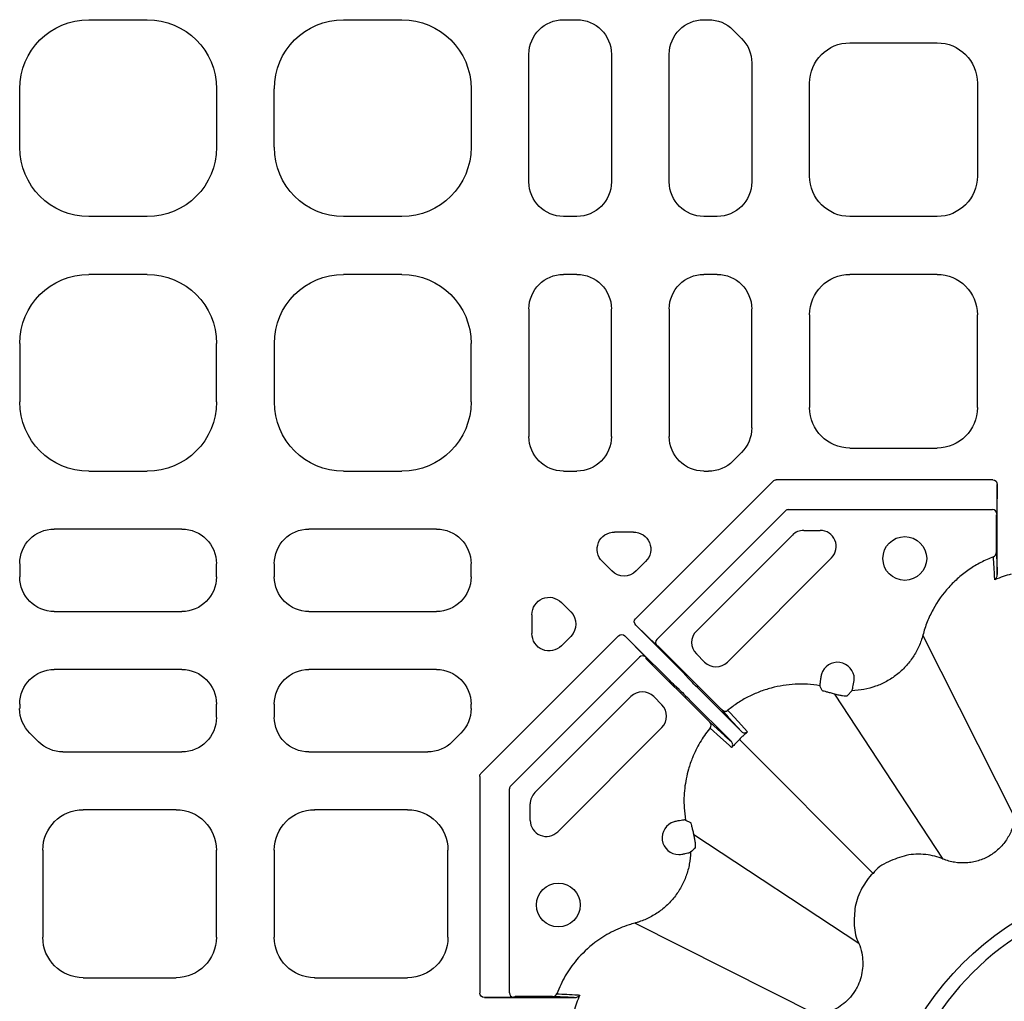
# Model space of a CAD drawing. Extents: x 13 to 3608, y 30 to 2544.
# Drawn here: x 1265 to 1435, y 673 to 843 of the extents above; entities that cross this region are included whole.
import ezdxf

# ---------------------------------------------------------------- set-up
doc = ezdxf.new("R2010")
doc.units = 0
doc.header["$LTSCALE"] = 12
doc.header["$MEASUREMENT"] = 0
doc.layers.add('DUENN-18', color=94, linetype='CONTINUOUS')
doc.layers.add('SICHTBAR', color=7, linetype='CONTINUOUS')

msp = doc.modelspace()

# ---------------------------------------------------------------- linework, layer by layer
at = {"layer": 'DUENN-18'}
for p, q in [((1276.98, 842.61), (1287.07, 842.61)), ((1320.98, 842.61), (1331.07, 842.61)), ((1359, 842.61), (1361.29, 842.61)), ((1383.25, 842.61), (1384.05, 842.61)), ((1388.27, 840.86), (1389.77, 839.36)), ((1408.49, 838.61), (1423.55, 838.61)), ((1353.02, 814.59), (1353.02, 836.63)), ((1367.27, 836.63), (1367.27, 814.59)), ((1377.27, 814.59), (1377.27, 836.63)), ((1391.52, 835.14), (1391.52, 814.59)), ((1265.02, 820.57), (1265.02, 830.66)), ((1299.02, 830.66), (1299.02, 820.57)), ((1309.02, 820.57), (1309.02, 830.66)), ((1343.02, 830.66), (1343.02, 820.57)), ((1401.52, 815.59), (1401.52, 831.64)), ((1430.52, 831.64), (1430.52, 815.59)), ((1287.07, 808.61), (1276.98, 808.61)), ((1331.07, 808.61), (1320.98, 808.61)), ((1361.29, 808.61), (1359, 808.61)), ((1385.54, 808.61), (1383.25, 808.61)), ((1423.55, 808.61), (1408.49, 808.61)), ((1287.07, 798.61), (1276.98, 798.61)), ((1331.07, 798.61), (1320.98, 798.61)), ((1361.29, 798.61), (1359, 798.61)), ((1385.54, 798.61), (1383.25, 798.61)), ((1423.55, 798.61), (1408.49, 798.61)), ((1353.02, 792.63), (1353.02, 770.59)), ((1367.27, 770.59), (1367.27, 792.63)), ((1377.27, 792.63), (1377.27, 770.59)), ((1391.52, 772.09), (1391.52, 792.63)), ((1401.52, 791.64), (1401.52, 775.59)), ((1430.52, 775.59), (1430.52, 791.64)), ((1265.02, 786.66), (1265.02, 776.57)), ((1299.02, 776.57), (1299.02, 786.66)), ((1309.02, 786.66), (1309.02, 776.57)), ((1343.02, 776.57), (1343.02, 786.66)), ((1388.27, 766.36), (1389.77, 767.86)), ((1408.49, 768.61), (1423.55, 768.61)), ((1276.98, 764.61), (1287.07, 764.61)), ((1320.98, 764.61), (1331.07, 764.61)), ((1359, 764.61), (1361.29, 764.61)), ((1383.25, 764.61), (1384.05, 764.61)), ((1395.23, 762.91), (1371.44, 739.11)), ((1433.21, 763.12), (1395.75, 763.12)), ((1433.95, 762.31), (1433.87, 757.25)), ((1433.95, 751.46), (1433.95, 762.31)), ((1375.13, 735.54), (1397.36, 757.77)), ((1397.88, 757.98), (1433.12, 757.98)), ((1433.87, 757.11), (1433.77, 757.02)), ((1433.77, 757.02), (1433.77, 751.84)), ((1293.04, 754.61), (1271, 754.61)), ((1337.04, 754.61), (1315, 754.61)), ((1371.07, 754.1), (1367.82, 754.1)), ((1400.51, 754.39), (1403.34, 754.39)), ((1381.96, 736.99), (1398.55, 753.58)), ((1365.71, 749), (1367.33, 747.37)), ((1371.56, 747.37), (1373.18, 749)), ((1405.31, 749.65), (1387.31, 731.64)), ((1265.02, 748.63), (1265.02, 746.34)), ((1299.02, 746.34), (1299.02, 748.63)), ((1309.02, 748.63), (1309.02, 746.34)), ((1343.02, 746.34), (1343.02, 748.63)), ((1360.26, 740.3), (1358.64, 741.92)), ((1271, 740.36), (1293.04, 740.36)), ((1315, 740.36), (1337.04, 740.36)), ((1353.54, 739.81), (1353.54, 736.56)), ((1375.12, 734.5), (1371.48, 738.01)), ((1371.48, 738.01), (1376.11, 733.38)), ((1368.52, 736.19), (1344.72, 712.4)), ((1358.64, 734.45), (1360.26, 736.07)), ((1369.62, 736.15), (1373.14, 732.52)), ((1374.25, 731.52), (1369.62, 736.15)), ((1436.97, 704.76), (1421.1, 736.31)), ((1375.35, 734.4), (1375.22, 734.4)), ((1385.51, 724.24), (1375.35, 734.4)), ((1349.87, 710.27), (1372.1, 732.5)), ((1373.24, 732.41), (1373.24, 732.28)), ((1373.24, 732.28), (1383.39, 722.13)), ((1383.37, 731.64), (1381.96, 733.06)), ((1293.04, 730.36), (1271, 730.36)), ((1337.04, 730.36), (1315, 730.36)), ((1379.97, 729.49), (1380.72, 728.67)), ((1378.96, 726.92), (1378.14, 727.66)), ((1382.47, 726.9), (1389.75, 719.63)), ((1403.72, 726.7), (1403.28, 727.55)), ((1408.83, 726.69), (1408.08, 725.85)), ((1354.05, 709.09), (1370.64, 725.68)), ((1374.58, 725.68), (1375.99, 724.26)), ((1388.01, 717.89), (1380.73, 725.16)), ((1424.59, 697.61), (1405.87, 726.11)), ((1265.02, 724.38), (1265.02, 723.59)), ((1299.02, 722.09), (1299.02, 724.38)), ((1309.02, 724.38), (1309.02, 722.09)), ((1343.02, 723.59), (1343.02, 724.38)), ((1375.99, 720.33), (1357.99, 702.32)), ((1266.77, 719.36), (1268.27, 717.86)), ((1339.77, 717.86), (1341.27, 719.36)), ((1389.38, 718.25), (1388.71, 717.56)), ((1412.5, 695.13), (1389.38, 718.25)), ((1272.5, 716.11), (1293.04, 716.11)), ((1315, 716.11), (1335.55, 716.11)), ((1344.51, 711.89), (1344.51, 674.43)), ((1349.65, 674.51), (1349.65, 709.76)), ((1292.05, 706.11), (1275.99, 706.11)), ((1332.05, 706.11), (1315.99, 706.11)), ((1353.24, 704.29), (1353.24, 707.12)), ((1380.08, 704.35), (1380.94, 703.91)), ((1410.02, 683.04), (1381.52, 701.76)), ((1269.02, 699.14), (1269.02, 684.09)), ((1299.02, 684.09), (1299.02, 699.14)), ((1309.02, 699.14), (1309.02, 684.09)), ((1339.02, 684.09), (1339.02, 699.14)), ((1402.87, 670.66), (1371.32, 686.53)), ((1275.99, 677.11), (1292.05, 677.11)), ((1315.99, 677.11), (1332.05, 677.11)), ((1350.62, 673.86), (1350.52, 673.77)), ((1355.79, 673.86), (1350.62, 673.86)), ((1350.38, 673.76), (1345.32, 673.68)), ((1345.32, 673.68), (1356.17, 673.68))]:
    msp.add_line(p, q, dxfattribs=at)
at = {"layer": 'DUENN-18', "flags": 128}
for points in [[(1389.75, 719.63), (1387.59, 722.02), (1387.5, 722.12), (1386.39, 723.36)], [(1387.39, 723.31), (1387.47, 723.22), (1387.81, 722.85), (1389.15, 721.36), (1390.76, 719.58)], [(1384.28, 721.25), (1386.86, 718.92), (1388.01, 717.89)], [(1388.06, 716.87), (1387.99, 716.93), (1387.62, 717.27), (1386.14, 718.6), (1384.32, 720.24)]]:
    msp.add_lwpolyline(points, dxfattribs=at)
at = {"layer": 'DUENN-18'}
for centre in [(1417.97, 749.53), (1358.1, 689.67)]:
    msp.add_circle(centre, 3.78, dxfattribs=at)
for centre, radius, start, end in [((1397.9, 757.2), 0.778, 91.6355, 133.3636), ((1433.13, 757.24), 0.738, 1.082, 90.9019), ((1400.51, 751.61), 2.78, 90, 135), ((1403.34, 751.61), 2.78, 315, 90), ((1433.03, 750.52), 0.748, 290.5198, 359.9176), ((1383.92, 735.02), 2.78, 135, 225), ((1375.65, 735.01), 0.739, 134.097, 223.9149), ((1372.63, 731.98), 0.739, 46.0846, 135.9011), ((1385.34, 733.61), 2.78, 225, 315), ((1406.35, 728.71), 2.89, 359.9296, 163.5892), ((1372.61, 723.71), 2.78, 45, 135), ((1374.03, 722.29), 2.78, 315, 45), ((1386.92, 723.89), 0.749, 225.1103, 309.455), ((1383.75, 720.72), 0.749, 320.5465, 44.8873), ((1350.43, 709.73), 0.778, 136.6391, 178.3649), ((1356.02, 707.12), 2.78, 135, 180), ((1356.02, 704.29), 2.78, 180, 315), ((1378.92, 701.28), 2.89, 106.4108, 270.0704), ((1464.02, 643.61), 48.57, 119.9632, 150.0368), ((1350.39, 674.5), 0.739, 179.0989, 268.914), ((1357.12, 674.6), 0.748, 270.0869, 339.4757)]:
    msp.add_arc(centre, radius, start, end, dxfattribs=at)
at = {"layer": 'DUENN-18', "extrusion": (0, 0, -1)}
for centre, major_axis, ratio, start_param, end_param in [((1277.07, 830.57), (-8.55, 8.55), 0.992433, 5.501585, 7.064785), ((1286.98, 830.57), (8.55, 8.55), 0.992433, 5.501585, 7.064785), ((1321.07, 830.57), (-8.55, 8.55), 0.992433, 5.501585, 7.064785), ((1330.98, 830.57), (8.55, 8.55), 0.992433, 5.501585, 7.064785), ((1359.04, 836.59), (-4.27, 4.27), 0.992433, 5.501585, 7.064785), ((1361.25, 836.59), (4.27, 4.27), 0.992433, 5.501585, 7.064785), ((1383.29, 836.59), (-4.27, 4.27), 0.992433, 5.501585, 7.064785), ((1384.03, 836.59), (2.31, 5.57), 0.995546, 5.892062, 6.674309), ((1385.5, 835.12), (5.57, 2.31), 0.995546, 5.892062, 6.674309), ((1408.55, 831.59), (-4.99, 4.99), 0.992433, 5.501585, 7.064785), ((1423.49, 831.59), (4.99, 4.99), 0.992433, 5.501585, 7.064785), ((1277.07, 820.66), (-8.55, -8.55), 0.992433, 5.501585, 7.064785), ((1286.98, 820.66), (8.55, -8.55), 0.992433, 5.501585, 7.064785), ((1321.07, 820.66), (-8.55, -8.55), 0.992433, 5.501585, 7.064785), ((1330.98, 820.66), (8.55, -8.55), 0.992433, 5.501585, 7.064785), ((1408.55, 815.64), (-4.99, -4.99), 0.992433, 5.501585, 7.064785), ((1423.49, 815.64), (4.99, -4.99), 0.992433, 5.501585, 7.064785), ((1359.04, 814.63), (-4.27, -4.27), 0.992433, 5.501585, 7.064785), ((1361.25, 814.63), (4.27, -4.27), 0.992433, 5.501585, 7.064785), ((1383.29, 814.63), (-4.27, -4.27), 0.992433, 5.501585, 7.064785), ((1385.5, 814.63), (4.27, -4.27), 0.992433, 5.501585, 7.064785), ((1277.07, 786.57), (-8.55, 8.55), 0.992433, 5.501585, 7.064785), ((1286.98, 786.57), (8.55, 8.55), 0.992433, 5.501585, 7.064785), ((1321.07, 786.57), (-8.55, 8.55), 0.992433, 5.501585, 7.064785), ((1330.98, 786.57), (8.55, 8.55), 0.992433, 5.501585, 7.064785), ((1359.04, 792.59), (-4.27, 4.27), 0.992433, 5.501585, 7.064785), ((1361.25, 792.59), (4.27, 4.27), 0.992433, 5.501585, 7.064785), ((1383.29, 792.59), (-4.27, 4.27), 0.992433, 5.501585, 7.064785), ((1385.5, 792.59), (4.27, 4.27), 0.992433, 5.501585, 7.064785), ((1408.55, 791.59), (-4.99, 4.99), 0.992433, 5.501585, 7.064785), ((1423.49, 791.59), (4.99, 4.99), 0.992433, 5.501585, 7.064785), ((1277.07, 776.66), (-8.55, -8.55), 0.992433, 5.501585, 7.064785), ((1286.98, 776.66), (8.55, -8.55), 0.992433, 5.501585, 7.064785), ((1321.07, 776.66), (-8.55, -8.55), 0.992433, 5.501585, 7.064785), ((1330.98, 776.66), (8.55, -8.55), 0.992433, 5.501585, 7.064785), ((1408.55, 775.64), (-4.99, -4.99), 0.992433, 5.501585, 7.064785), ((1423.49, 775.64), (4.99, -4.99), 0.992433, 5.501585, 7.064785), ((1385.5, 772.11), (5.57, -2.31), 0.995546, 5.892062, 6.674309), ((1359.04, 770.63), (-4.27, -4.27), 0.992433, 5.501585, 7.064785), ((1361.25, 770.63), (4.27, -4.27), 0.992433, 5.501585, 7.064785), ((1383.29, 770.63), (-4.27, -4.27), 0.992433, 5.501585, 7.064785), ((1384.03, 770.63), (2.31, -5.57), 0.995546, 5.892062, 6.674309), ((1395.78, 762.31), (-0.314, 0.759), 0.913187, 5.90456, 6.661811), ((1433.2, 762.31), (0.013, 0.811), 0.924615, 6.267457, 7.837124), ((1433.87, 761.36), (0, 4.25), 0.004363, 2.879793, 3.137229), ((1271.04, 748.59), (-4.27, 4.27), 0.992433, 5.501585, 7.064785), ((1293, 748.59), (4.27, 4.27), 0.992433, 5.501585, 7.064785), ((1315.04, 748.59), (-4.27, 4.27), 0.992433, 5.501585, 7.064785), ((1337, 748.59), (4.27, 4.27), 0.992433, 5.501585, 7.064785), ((1367.88, 751.09), (-2.84, 1.18), 0.974848, 5.114175, 7.452195), ((1371.01, 751.09), (2.84, 1.18), 0.974848, 5.114175, 7.452195), ((1369.45, 749.52), (0, -3.02), 0.992433, 5.501585, 7.064785), ((1271.04, 746.38), (-4.27, -4.27), 0.992433, 5.501585, 7.064785), ((1293, 746.38), (4.27, -4.27), 0.992433, 5.501585, 7.064785), ((1315.04, 746.38), (-4.27, -4.27), 0.992433, 5.501585, 7.064785), ((1337, 746.38), (4.27, -4.27), 0.992433, 5.501585, 7.064785), ((1356.55, 739.76), (-1.18, 2.84), 0.974848, 5.114175, 7.452195), ((1358.12, 738.19), (3.02, 0), 0.992433, 5.501585, 7.064785), ((1372.01, 738.54), (-0.583, 0.564), 0.924615, 4.729246, 6.298913), ((1356.55, 736.62), (-1.18, -2.84), 0.974848, 5.114175, 7.452195), ((1369.09, 735.62), (-0.564, 0.583), 0.924615, 6.267457, 7.837124), ((1372.22, 737.4), (-3.01, 3.01), 0.004363, 3.145956, 3.403392), ((1376.1, 733.37), (-3.89, 3.89), 0.004363, 1.570796, 3.054326), ((1370.23, 735.42), (-3.01, 3.01), 0.004363, 2.879793, 3.137229), ((1271.04, 724.34), (-4.27, 4.27), 0.992433, 5.501585, 7.064785), ((1293, 724.34), (4.27, 4.27), 0.992433, 5.501585, 7.064785), ((1315.04, 724.34), (-4.27, 4.27), 0.992433, 5.501585, 7.064785), ((1337, 724.34), (4.27, 4.27), 0.992433, 5.501585, 7.064785), ((1374.27, 731.54), (-3.89, 3.89), 0.004363, 3.228859, 4.712389), ((1382.48, 726.91), (-1.77, 1.77), 0.004363, 4.712389, 6.195919), ((1380.73, 725.15), (-1.77, 1.77), 0.004363, 0.087266, 1.570796), ((1271.04, 723.61), (-5.57, -2.31), 0.995546, 5.892062, 6.674309), ((1337, 723.61), (5.57, -2.31), 0.995546, 5.892062, 6.674309), ((1293, 722.13), (4.27, -4.27), 0.992433, 5.501585, 7.064785), ((1315.04, 722.13), (-4.27, -4.27), 0.992433, 5.501585, 7.064785), ((1272.52, 722.13), (-2.31, -5.57), 0.995546, 5.892062, 6.674309), ((1335.53, 722.13), (2.31, -5.57), 0.995546, 5.892062, 6.674309), ((1345.32, 711.85), (-0.759, 0.314), 0.913187, 5.90456, 6.661811), ((1276.05, 699.09), (-4.99, 4.99), 0.992433, 5.501585, 7.064785), ((1291.99, 699.09), (4.99, 4.99), 0.992433, 5.501585, 7.064785), ((1316.05, 699.09), (-4.99, 4.99), 0.992433, 5.501585, 7.064785), ((1331.99, 699.09), (4.99, 4.99), 0.992433, 5.501585, 7.064785), ((1276.05, 684.14), (-4.99, -4.99), 0.992433, 5.501585, 7.064785), ((1291.99, 684.14), (4.99, -4.99), 0.992433, 5.501585, 7.064785), ((1316.05, 684.14), (-4.99, -4.99), 0.992433, 5.501585, 7.064785), ((1331.99, 684.14), (4.99, -4.99), 0.992433, 5.501585, 7.064785), ((1345.32, 674.43), (-0.811, -0.013), 0.924615, 4.729246, 6.298913), ((1346.27, 673.77), (-4.25, 0), 0.004363, 3.145956, 3.403392)]:
    msp.add_ellipse(centre, major_axis=major_axis, ratio=ratio, start_param=start_param, end_param=end_param, dxfattribs=at)
at = {"layer": 'DUENN-18'}
for points, knots in [([(1433.77, 751.84), (1433.77, 751.76), (1433.77, 751.52), (1433.78, 751.17), (1433.78, 750.83), (1433.78, 750.59), (1433.78, 750.54), (1433.78, 750.51)], [0, 0, 0, 0, 0.130493, 0.361506, 0.578984, 0.789359, 1, 1, 1, 1]), ([(1433.78, 750.51), (1433.81, 749.93), (1433.84, 749.34), (1433.87, 748.75), (1433.9, 748.15), (1433.93, 747.55), (1433.96, 746.94), (1433.96, 746.89), (1433.96, 746.84), (1433.96, 746.78)], [0, 0, 0, 0, 0.02014902, 0.02014902, 0.02014902, 0.04076446, 0.04076446, 0.04076446, 0.0425498, 0.0425498, 0.0425498, 0.0425498]), ([(1433.96, 746.78), (1433.96, 747.06), (1433.96, 747.37), (1433.96, 748.07), (1433.96, 748.45), (1433.96, 749.26), (1433.96, 749.68), (1433.95, 750.56), (1433.95, 751.01), (1433.95, 751.46)], [0, 0, 0, 0, 0.25, 0.25, 0.5, 0.5, 0.75, 0.75, 1, 1, 1, 1]), ([(1433.29, 749.82), (1432.55, 749.53), (1431.82, 749.21), (1430.43, 748.48), (1429.76, 748.08), (1428.47, 747.2), (1427.85, 746.72), (1426.96, 745.95), (1426.68, 745.68), (1426.11, 745.13), (1425.84, 744.84), (1424.51, 743.37), (1423.6, 742.09), (1422.67, 740.37), (1422.49, 740.02), (1422.15, 739.3), (1421.99, 738.94), (1421.55, 737.83), (1421.3, 737.08), (1421.1, 736.31)], [0, 0, 0, 0, 0.125, 0.125, 0.25, 0.25, 0.375, 0.375, 0.4375, 0.4375, 0.5, 0.5, 0.75, 0.75, 0.8125, 0.8125, 0.875, 0.875, 1, 1, 1, 1]), ([(1433.52, 745.84), (1433.52, 745.89), (1433.51, 746.02), (1433.47, 746.76), (1433.4, 748.05), (1433.33, 749.23), (1433.29, 749.82)], [0, 0, 0, 0, 0.03302, 0.101352, 0.556459, 1, 1, 1, 1]), ([(1436.37, 746.82), (1436.37, 746.82), (1435.9, 746.7), (1434.94, 746.42), (1434.01, 746.04), (1433.52, 745.84)], [0, 0, 0, 0, 0.00002, 0.4788, 1, 1, 1, 1]), ([(1433.52, 745.84), (1433.53, 745.84), (1433.64, 745.94), (1433.87, 746.18), (1433.93, 746.58), (1433.96, 746.78)], [0, 0, 0, 0, 0.00495, 0.4988, 1, 1, 1, 1]), ([(1421.1, 736.31), (1420.92, 735.64), (1420.68, 734.97), (1420.11, 733.71), (1419.78, 733.1), (1419.01, 731.94), (1418.58, 731.38), (1417.63, 730.35), (1417.11, 729.88), (1416.02, 729.02), (1415.44, 728.64), (1414.53, 728.13), (1414.21, 727.98), (1413.58, 727.69), (1413.25, 727.56), (1412.27, 727.21), (1411.6, 727.03), (1410.24, 726.78), (1409.54, 726.71), (1408.83, 726.69)], [0, 0, 0, 0, 0.125, 0.125, 0.25, 0.25, 0.375, 0.375, 0.5, 0.5, 0.625, 0.625, 0.6875, 0.6875, 0.75, 0.75, 0.875, 0.875, 1, 1, 1, 1]), ([(1403.51, 729.24), (1403.47, 729.02), (1403.44, 728.8), (1403.37, 728.4), (1403.34, 728.23), (1403.3, 727.92), (1403.29, 727.8), (1403.27, 727.62), (1403.27, 727.57), (1403.28, 727.55)], [0, 0, 0, 0, 0.25, 0.25, 0.5, 0.5, 0.75, 0.75, 1, 1, 1, 1]), ([(1403.28, 727.55), (1402.58, 727.67), (1401.87, 727.75), (1400.45, 727.83), (1399.74, 727.83), (1397.63, 727.73), (1396.24, 727.51), (1394.53, 727.05), (1394.19, 726.95), (1393.51, 726.73), (1393.18, 726.62), (1392.19, 726.23), (1391.55, 725.95), (1390.31, 725.31), (1389.7, 724.96), (1388.52, 724.18), (1387.94, 723.76), (1387.39, 723.31)], [0, 0, 0, 0, 0.125, 0.125, 0.25, 0.25, 0.5, 0.5, 0.5625, 0.5625, 0.625, 0.625, 0.75, 0.75, 0.875, 0.875, 1, 1, 1, 1]), ([(1405.87, 726.11), (1405.87, 726.11), (1405.74, 726.15), (1405.37, 726.25), (1404.79, 726.39), (1404.22, 726.53), (1403.82, 726.64), (1403.75, 726.68), (1403.72, 726.7)], [0, 0, 0, 0, 0.001012, 0.117242, 0.337888, 0.55855, 0.779277, 1, 1, 1, 1]), ([(1408.83, 726.69), (1408.85, 726.71), (1408.86, 726.75), (1408.91, 726.91), (1408.94, 727.02), (1409.03, 727.41), (1409.11, 727.78), (1409.19, 728.18)], [0, 0, 0, 0, 0.25, 0.25, 0.5, 0.5, 1, 1, 1, 1]), ([(1405.87, 726.11), (1406.11, 726.05), (1406.58, 725.94), (1407.23, 725.84), (1407.74, 725.81), (1408.01, 725.82), (1408.06, 725.84), (1408.08, 725.85)], [0, 0, 0, 0, 0.2156858, 0.4313482, 0.64816, 0.8688685, 1, 1, 1, 1]), ([(1386.39, 723.36), (1386.38, 723.36), (1386.37, 723.38), (1386.27, 723.47), (1386.07, 723.68), (1385.81, 723.94), (1385.61, 724.14), (1385.51, 724.24)], [0, 0, 0, 0, 0.090171, 0.316644, 0.544124, 0.772069, 1, 1, 1, 1]), ([(1383.39, 722.13), (1383.49, 722.03), (1383.69, 721.83), (1383.96, 721.56), (1384.16, 721.36), (1384.25, 721.27), (1384.27, 721.25), (1384.28, 721.25)], [0, 0, 0, 0, 0.2279291, 0.4558797, 0.6833608, 0.9098305, 1, 1, 1, 1]), ([(1384.32, 720.24), (1384.29, 720.2), (1383.64, 719.41), (1382.51, 717.76), (1381.33, 715.38), (1380.41, 712.74), (1379.85, 709.84), (1379.74, 706.87), (1379.99, 705.06), (1380.08, 704.35)], [0, 0, 0, 0, 0.00967, 0.181567, 0.353465, 0.477846, 0.67608, 0.874314, 1, 1, 1, 1]), ([(1389.75, 719.63), (1389.81, 719.56), (1389.89, 719.51), (1390.06, 719.43), (1390.15, 719.41), (1390.43, 719.39), (1390.62, 719.46), (1390.76, 719.58)], [0, 0, 0, 0, 0.25, 0.25, 0.5, 0.5, 1, 1, 1, 1]), ([(1390.07, 718.92), (1390.2, 719.04), (1390.33, 719.16), (1390.56, 719.38), (1390.66, 719.48), (1390.76, 719.58)], [0, 0, 0, 0, 0.5, 0.5, 1, 1, 1, 1]), ([(1388.06, 716.87), (1388.08, 716.9), (1388.15, 716.99), (1388.22, 717.18), (1388.24, 717.44), (1388.17, 717.69), (1388.06, 717.82), (1388.01, 717.89)], [0, 0, 0, 0, 0.085327, 0.312618, 0.541065, 0.770385, 1, 1, 1, 1]), ([(1388.71, 717.56), (1388.65, 717.5), (1388.5, 717.33), (1388.28, 717.1), (1388.13, 716.95), (1388.06, 716.87), (1388.06, 716.87)], [0, 0, 0, 0, 0.2353058, 0.6402379, 0.9950077, 1, 1, 1, 1]), ([(1380.08, 704.35), (1380.05, 704.36), (1379.97, 704.36), (1379.6, 704.32), (1379.06, 704.24), (1378.62, 704.16), (1378.39, 704.12)], [0, 0, 0, 0, 0.246959, 0.493925, 0.740662, 1, 1, 1, 1]), ([(1380.94, 703.91), (1380.96, 703.88), (1381, 703.82), (1381.1, 703.42), (1381.24, 702.85), (1381.39, 702.26), (1381.48, 701.89), (1381.52, 701.76), (1381.52, 701.76)], [0, 0, 0, 0, 0.220725, 0.441453, 0.662117, 0.882764, 0.998992, 1, 1, 1, 1]), ([(1381.79, 699.56), (1381.8, 699.57), (1381.82, 699.62), (1381.83, 699.9), (1381.79, 700.4), (1381.7, 701.05), (1381.58, 701.52), (1381.52, 701.76)], [0, 0, 0, 0, 0.131131, 0.351841, 0.568652, 0.784314, 1, 1, 1, 1]), ([(1380.94, 698.8), (1380.93, 698.1), (1380.86, 697.4), (1380.67, 696.38), (1380.59, 696.04), (1380.41, 695.36), (1380.3, 695.02), (1379.95, 694.04), (1379.66, 693.4), (1379.16, 692.49), (1378.98, 692.19), (1378.59, 691.61), (1378.39, 691.32), (1377.74, 690.5), (1377.27, 689.99), (1376.25, 689.06), (1375.71, 688.63), (1374.53, 687.85), (1373.92, 687.52), (1372.97, 687.09), (1372.65, 686.96), (1372.16, 686.79), (1371.99, 686.73), (1371.66, 686.63), (1371.49, 686.58), (1371.32, 686.53)], [0, 0, 0, 0, 0.125, 0.125, 0.1875, 0.1875, 0.25, 0.25, 0.375, 0.375, 0.4375, 0.4375, 0.5, 0.5, 0.625, 0.625, 0.75, 0.75, 0.875, 0.875, 0.9375, 0.9375, 0.96875, 0.96875, 1, 1, 1, 1]), ([(1379.46, 698.44), (1379.66, 698.48), (1379.84, 698.52), (1380.19, 698.59), (1380.35, 698.63), (1380.55, 698.68), (1380.61, 698.69), (1380.72, 698.72), (1380.76, 698.73), (1380.88, 698.77), (1380.93, 698.79), (1380.94, 698.8)], [0, 0, 0, 0, 0.25, 0.25, 0.5, 0.5, 0.625, 0.625, 0.75, 0.75, 1, 1, 1, 1]), ([(1371.32, 686.53), (1371.32, 686.53), (1370.99, 686.45), (1369.59, 686.03), (1367.2, 685.04), (1364.07, 683.06), (1361.37, 680.49), (1359.18, 677.46), (1358.27, 675.38), (1357.82, 674.34)], [0, 0, 0, 0, 0.000003, 0.054488, 0.231996, 0.4095, 0.639655, 0.81983, 1, 1, 1, 1]), ([(1357.12, 673.85), (1357.1, 673.85), (1357.06, 673.86), (1356.91, 673.86), (1356.8, 673.86), (1356.56, 673.86), (1356.42, 673.86), (1356.11, 673.86), (1355.96, 673.86), (1355.79, 673.86)], [0, 0, 0, 0, 0.25, 0.25, 0.5, 0.5, 0.75, 0.75, 1, 1, 1, 1]), ([(1360.85, 673.67), (1360.8, 673.67), (1360.74, 673.67), (1360.69, 673.68), (1360.08, 673.71), (1359.47, 673.74), (1358.87, 673.77), (1358.28, 673.8), (1357.7, 673.82), (1357.12, 673.85)], [-0.00178534, -0.00178534, -0.00178534, -0.00178534, 0, 0, 0, 0.0207466, 0.0207466, 0.0207466, 0.04076446, 0.04076446, 0.04076446, 0.04076446]), ([(1357.82, 674.34), (1358.4, 674.31), (1358.98, 674.27), (1359.56, 674.24), (1360.17, 674.2), (1360.78, 674.17), (1361.38, 674.13), (1361.43, 674.13), (1361.47, 674.13), (1361.52, 674.12), (1361.61, 674.12), (1361.7, 674.11), (1361.79, 674.11)], [0, 0, 0, 0, 0.02001755, 0.02001755, 0.02001755, 0.04082286, 0.04082286, 0.04082286, 0.04232286, 0.04232286, 0.04232286, 0.04542697, 0.04542697, 0.04542697, 0.04542697]), ([(1360.85, 673.67), (1361.07, 673.67), (1361.26, 673.72), (1361.57, 673.88), (1361.69, 673.99), (1361.79, 674.11)], [0, 0, 0, 0, 0.5, 0.5, 1, 1, 1, 1]), ([(1356.17, 673.68), (1356.84, 673.68), (1358.18, 673.68), (1359.8, 673.67), (1360.55, 673.67), (1360.85, 673.67)], [0, 0, 0, 0, 0.374281, 0.748635, 1, 1, 1, 1])]:
    msp.add_open_spline(points, degree=3, knots=knots, dxfattribs=at)
for points in [[(1403.58, 729.53), (1403.55, 729.43), (1403.53, 729.34), (1403.51, 729.24)], [(1409.19, 728.18), (1409.23, 728.35), (1409.24, 728.52), (1409.24, 728.71)], [(1390.07, 718.92), (1389.83, 718.7), (1389.6, 718.48), (1389.38, 718.25)], [(1378.39, 704.12), (1378.3, 704.1), (1378.2, 704.08), (1378.11, 704.05)], [(1381.79, 699.56), (1381.53, 699.31), (1381.25, 699.06), (1380.94, 698.8)], [(1378.93, 698.39), (1379.11, 698.39), (1379.28, 698.41), (1379.46, 698.44)], [(1361.79, 674.11), (1361.39, 673.19), (1361.06, 672.24), (1360.81, 671.27)]]:
    msp.add_open_spline(points, degree=3, dxfattribs=at)
at = {"layer": 'SICHTBAR'}
msp.add_circle((1464.02, 643.61), 50.93, dxfattribs=at)
for points, knots in [([(1436.97, 704.76), (1436.93, 704.42), (1436.86, 704.08), (1436.7, 703.41), (1436.59, 703.07), (1436.23, 702.1), (1435.91, 701.5), (1435.34, 700.64), (1435.13, 700.36), (1434.69, 699.83), (1434.45, 699.59), (1433.95, 699.12), (1433.69, 698.9), (1433.13, 698.49), (1432.84, 698.3), (1431.94, 697.78), (1431.31, 697.51), (1430.33, 697.21), (1430, 697.13), (1429.32, 697.01), (1428.97, 696.96), (1427.95, 696.9), (1427.26, 696.93), (1425.9, 697.15), (1425.23, 697.34), (1424.59, 697.61)], [0, 0, 0, 0, 0.0625, 0.0625, 0.125, 0.125, 0.25, 0.25, 0.3125, 0.3125, 0.375, 0.375, 0.4375, 0.4375, 0.5, 0.5, 0.625, 0.625, 0.6875, 0.6875, 0.75, 0.75, 0.875, 0.875, 1, 1, 1, 1]), ([(1418.23, 698.23), (1417.19, 697.91), (1415.11, 697.26), (1413.11, 696.05), (1412.5, 695.13), (1412.5, 695.13)], [0, 0, 0, 0, 0.49996, 0.999992, 1, 1, 1, 1]), ([(1421.59, 698.38), (1421.03, 698.44), (1420.46, 698.46), (1419.34, 698.41), (1418.78, 698.34), (1418.23, 698.23)], [0, 0, 0, 0, 0.5, 0.5, 1, 1, 1, 1]), ([(1424.59, 697.61), (1424.59, 697.61), (1424.12, 697.79), (1423.14, 698.15), (1422.12, 698.3), (1421.59, 698.38)], [0, 0, 0, 0, 0.00002, 0.483453, 1, 1, 1, 1]), ([(1412.5, 695.13), (1412.5, 695.13), (1412.04, 694.85), (1411.42, 693.91), (1410.84, 693.02), (1410.55, 692.57)], [0, 0, 0, 0, 0.000022, 0.500022, 1, 1, 1, 1]), ([(1410.55, 692.57), (1410.28, 692.07), (1410.05, 691.56), (1409.66, 690.51), (1409.51, 689.96), (1409.4, 689.41)], [0, 0, 0, 0, 0.5, 0.5, 1, 1, 1, 1]), ([(1409.4, 689.41), (1409.3, 688.32), (1409.09, 686.18), (1409.5, 683.96), (1410.02, 683.04), (1410.02, 683.04)], [0, 0, 0, 0, 0.5084366, 0.9999907, 1, 1, 1, 1]), ([(1410.02, 683.04), (1410.02, 683.04), (1410.28, 682.53), (1410.68, 680.98), (1410.81, 678.35), (1410.13, 676.23), (1409.07, 674.27), (1407.59, 672.5), (1405.15, 671.2), (1403.53, 670.66), (1402.87, 670.66), (1402.87, 670.66)], [0, 0, 0, 0, 0.000004, 0.104782, 0.288707, 0.472683, 0.500136, 0.69642, 0.880318, 0.999996, 1, 1, 1, 1])]:
    msp.add_open_spline(points, degree=3, knots=knots, dxfattribs=at)

doc.saveas('drawing.dxf')
